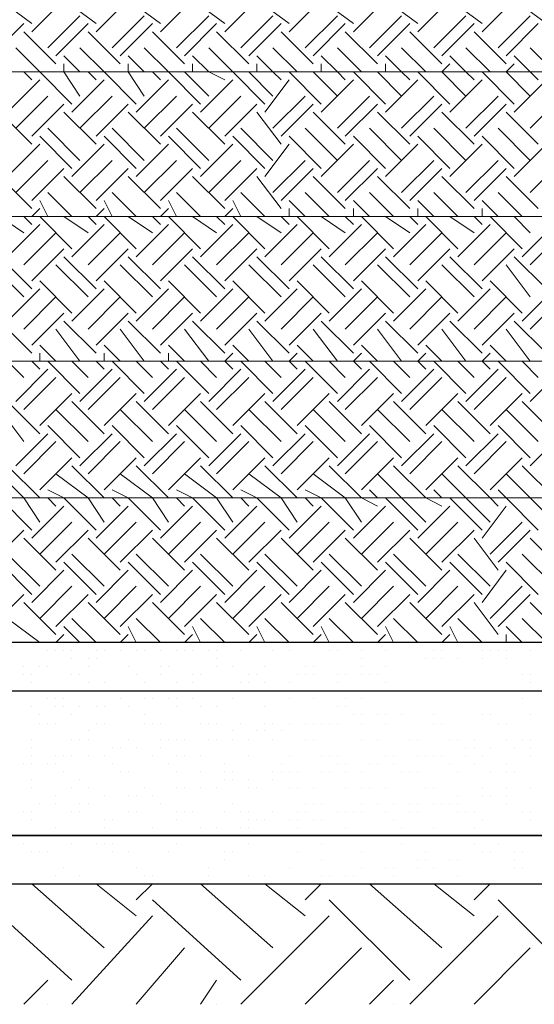
# Model space of a CAD drawing. Units: millimetres. Extents: x 2 to 722, y -302 to 414.
# Drawn here: x 73 to 79, y 107 to 118 of the extents above; entities that cross this region are included whole.
import ezdxf

# ---------------------------------------------------------------- set-up
doc = ezdxf.new("R2010")
doc.units = ezdxf.units.MM
doc.layers.add('PDF_0 DIMENSIONES', color=5, linetype='Continuous')
doc.layers.add('PDF_0 Hatch arena', color=7, linetype='Continuous', true_color=0xb88a5c)
doc.layers.add('PDF_earth', color=7, linetype='Continuous', true_color=0x955d4a)

msp = doc.modelspace()

# ---------------------------------------------------------------- linework, layer by layer
at = {"layer": 'PDF_0 DIMENSIONES', "lineweight": 0}
for points in [[(77.575, 111.121), (77.575, 111.121)], [(78.168, 111.121), (78.168, 111.121)]]:
    msp.add_lwpolyline(points, dxfattribs=at)
at = {"layer": 'PDF_0 DIMENSIONES', "lineweight": 25}
for points in [[(71.309, 110.782), (101.198, 110.782), (101.452, 110.867), (102.214, 110.867)], [(102.214, 110.782), (102.129, 110.782), (102.129, 110.697), (102.044, 110.528), (102.044, 110.359), (102.044, 110.02), (102.044, 109.681), (102.044, 109.512), (102.129, 109.427), (102.129, 109.343), (102.129, 109.258), (102.214, 109.258), (101.452, 109.258), (101.198, 109.258), (72.156, 109.258)]]:
    msp.add_lwpolyline(points, dxfattribs=at)
at = {"layer": 'PDF_0 Hatch arena', "lineweight": 25}
for points in [[(72.749, 108.75), (107.802, 108.75), (107.209, 109.258), (72.156, 109.258), (101.536, 109.258), (98.065, 111.29), (71.055, 111.29)], [(73.595, 111.205), (73.595, 111.205)], [(73.68, 111.205), (73.68, 111.205)], [(73.765, 111.205), (73.765, 111.205)], [(73.849, 111.205), (73.849, 111.205)], [(74.103, 111.205), (74.103, 111.205)], [(74.188, 111.205), (74.188, 111.205)], [(74.357, 111.205), (74.357, 111.205)], [(74.527, 111.205), (74.527, 111.205)], [(74.527, 111.205), (74.527, 111.205)], [(74.611, 111.205), (74.611, 111.205)], [(74.611, 111.205), (74.611, 111.205)], [(74.781, 111.205), (74.781, 111.205)], [(74.95, 111.205), (74.95, 111.205)], [(75.035, 111.205), (75.035, 111.205)], [(75.119, 111.205), (75.119, 111.205)], [(75.204, 111.29), (75.204, 111.29)], [(75.289, 111.205), (75.289, 111.205)], [(75.373, 111.205), (75.373, 111.205)], [(75.627, 111.205), (75.627, 111.205)], [(75.966, 111.205), (75.966, 111.205)], [(76.135, 111.205), (76.135, 111.205)], [(76.135, 111.205), (76.135, 111.205)], [(76.559, 111.205), (76.559, 111.205)], [(76.644, 111.205), (76.644, 111.205)], [(76.898, 111.205), (76.898, 111.205)], [(77.152, 111.205), (77.152, 111.205)], [(77.152, 111.205), (77.152, 111.205)], [(77.66, 111.205), (77.66, 111.205)], [(77.744, 111.205), (77.744, 111.205)], [(78.168, 111.205), (78.168, 111.205)], [(78.168, 111.205), (78.168, 111.205)], [(78.252, 111.205), (78.252, 111.205)], [(78.337, 111.205), (78.337, 111.205)], [(78.422, 111.205), (78.422, 111.205)], [(78.676, 111.205), (78.676, 111.205)], [(78.676, 111.205), (78.676, 111.205)], [(73.849, 111.121), (73.849, 111.121)], [(74.019, 111.121), (74.019, 111.121)], [(74.103, 111.121), (74.103, 111.121)], [(75.373, 111.121), (75.373, 111.121)], [(76.898, 111.121), (76.898, 111.121)], [(77.66, 111.121), (77.66, 111.121)], [(77.66, 111.121), (77.66, 111.121)], [(77.744, 111.121), (77.744, 111.121)], [(77.914, 111.121), (77.914, 111.121)], [(78.422, 111.121), (78.422, 111.121)], [(73.341, 111.036), (73.341, 111.036)], [(73.511, 111.036), (73.511, 111.036)], [(73.595, 111.036), (73.595, 111.036)], [(74.019, 111.036), (74.019, 111.036)], [(74.442, 111.036), (74.442, 111.036)], [(74.781, 111.036), (74.781, 111.036)], [(74.865, 111.036), (74.865, 111.036)], [(75.373, 111.036), (75.373, 111.036)], [(75.543, 111.036), (75.543, 111.036)], [(75.881, 111.036), (75.881, 111.036)], [(76.305, 111.036), (76.305, 111.036)], [(76.389, 111.036), (76.389, 111.036)], [(76.898, 111.036), (76.898, 111.036)], [(76.898, 111.036), (76.898, 111.036)], [(77.152, 111.036), (77.152, 111.036)], [(73.341, 110.951), (73.341, 110.951)], [(73.426, 110.951), (73.426, 110.951)], [(73.849, 110.951), (73.849, 110.951)], [(73.934, 110.951), (73.934, 110.951)], [(74.527, 110.951), (74.527, 110.951)], [(74.781, 110.951), (74.781, 110.951)], [(75.119, 110.951), (75.119, 110.951)], [(75.204, 110.951), (75.204, 110.951)], [(75.712, 110.951), (75.712, 110.951)], [(75.797, 110.951), (75.797, 110.951)], [(76.22, 110.951), (76.22, 110.951)], [(76.305, 110.951), (76.305, 110.951)], [(76.305, 110.951), (76.305, 110.951)], [(76.389, 110.951), (76.389, 110.951)], [(76.389, 110.951), (76.389, 110.951)], [(76.644, 110.951), (76.644, 110.951)], [(76.728, 110.951), (76.728, 110.951)], [(76.898, 110.951), (76.898, 110.951)], [(76.982, 110.951), (76.982, 110.951)], [(77.067, 110.951), (77.067, 110.951)], [(78.591, 110.951), (78.591, 110.951)], [(78.676, 110.951), (78.676, 110.951)], [(73.426, 110.867), (73.426, 110.867)], [(73.426, 110.867), (73.426, 110.867)], [(73.68, 110.782), (73.68, 110.782)], [(74.019, 110.867), (74.019, 110.867)], [(74.188, 110.867), (74.188, 110.867)], [(74.188, 110.782), (74.188, 110.782)], [(74.188, 110.782), (74.188, 110.782)], [(74.611, 110.867), (74.611, 110.867)], [(74.611, 110.782), (74.611, 110.782)], [(74.95, 110.867), (74.95, 110.867)], [(75.119, 110.867), (75.119, 110.867)], [(75.119, 110.782), (75.119, 110.782)], [(75.204, 110.782), (75.204, 110.782)], [(75.373, 110.782), (75.373, 110.782)], [(75.627, 110.867), (75.627, 110.867)], [(75.627, 110.867), (75.627, 110.867)], [(75.712, 110.867), (75.712, 110.867)], [(75.712, 110.867), (75.712, 110.867)], [(75.712, 110.782), (75.712, 110.782)], [(75.881, 110.867), (75.881, 110.867)], [(76.135, 110.867), (76.135, 110.867)], [(76.135, 110.867), (76.135, 110.867)], [(76.474, 110.782), (76.474, 110.782)], [(76.644, 110.867), (76.644, 110.867)], [(77.152, 110.867), (77.152, 110.867)], [(78.676, 110.867), (78.676, 110.867)], [(73.595, 110.697), (73.595, 110.697)], [(73.68, 110.697), (73.68, 110.697)], [(73.765, 110.697), (73.765, 110.697)], [(74.357, 110.697), (74.357, 110.697)], [(74.357, 110.697), (74.357, 110.697)], [(74.357, 110.697), (74.357, 110.697)], [(74.611, 110.697), (74.611, 110.697)], [(74.696, 110.697), (74.696, 110.697)], [(74.865, 110.697), (74.865, 110.697)], [(74.95, 110.697), (74.95, 110.697)], [(75.119, 110.697), (75.119, 110.697)], [(75.543, 110.697), (75.543, 110.697)], [(76.135, 110.697), (76.135, 110.697)], [(76.389, 110.697), (76.389, 110.697)], [(76.728, 110.697), (76.728, 110.697)], [(76.898, 110.697), (76.898, 110.697)], [(78.591, 110.697), (78.591, 110.697)], [(73.426, 110.613), (73.426, 110.613)], [(73.68, 110.613), (73.68, 110.613)], [(73.765, 110.613), (73.765, 110.613)], [(73.934, 110.613), (73.934, 110.613)], [(74.103, 110.613), (74.103, 110.613)], [(74.188, 110.613), (74.188, 110.613)], [(74.442, 110.613), (74.442, 110.613)], [(74.95, 110.613), (74.95, 110.613)], [(75.204, 110.613), (75.204, 110.613)], [(75.373, 110.613), (75.373, 110.613)], [(75.881, 110.613), (75.881, 110.613)], [(75.881, 110.613), (75.881, 110.613)], [(76.644, 110.613), (76.644, 110.613)], [(76.728, 110.613), (76.728, 110.613)], [(73.511, 110.528), (73.511, 110.528)], [(73.849, 110.528), (73.849, 110.528)], [(74.611, 110.528), (74.611, 110.528)], [(76.813, 110.528), (76.813, 110.528)], [(76.898, 110.528), (76.898, 110.528)], [(77.067, 110.528), (77.067, 110.528)], [(77.067, 110.528), (77.067, 110.528)], [(77.152, 110.528), (77.152, 110.528)], [(77.321, 110.528), (77.321, 110.528)], [(77.66, 110.528), (77.66, 110.528)], [(77.66, 110.528), (77.66, 110.528)], [(78.168, 110.528), (78.168, 110.528)], [(78.252, 110.528), (78.252, 110.528)], [(78.676, 110.528), (78.676, 110.528)], [(73.511, 110.443), (73.511, 110.443)], [(73.595, 110.443), (73.595, 110.443)], [(73.68, 110.443), (73.68, 110.443)], [(74.019, 110.359), (74.019, 110.359)], [(74.103, 110.443), (74.103, 110.443)], [(74.188, 110.443), (74.188, 110.443)], [(74.188, 110.443), (74.188, 110.443)], [(74.611, 110.443), (74.611, 110.443)], [(74.696, 110.443), (74.696, 110.443)], [(74.696, 110.443), (74.696, 110.443)], [(74.781, 110.443), (74.781, 110.443)], [(75.204, 110.443), (75.204, 110.443)], [(75.289, 110.443), (75.289, 110.443)], [(75.373, 110.443), (75.373, 110.443)], [(75.373, 110.443), (75.373, 110.443)], [(75.543, 110.359), (75.543, 110.359)], [(75.627, 110.443), (75.627, 110.443)], [(75.797, 110.359), (75.797, 110.359)], [(75.881, 110.443), (75.881, 110.443)], [(75.881, 110.359), (75.881, 110.359)], [(75.966, 110.443), (75.966, 110.443)], [(76.051, 110.359), (76.051, 110.359)], [(76.135, 110.443), (76.135, 110.443)], [(76.135, 110.443), (76.135, 110.443)], [(76.305, 110.443), (76.305, 110.443)], [(76.389, 110.443), (76.389, 110.443)], [(76.474, 110.443), (76.474, 110.443)], [(76.559, 110.443), (76.559, 110.443)], [(76.559, 110.443), (76.559, 110.443)], [(76.644, 110.443), (76.644, 110.443)], [(76.898, 110.443), (76.898, 110.443)], [(77.152, 110.443), (77.152, 110.443)], [(77.66, 110.443), (77.66, 110.443)], [(77.744, 110.443), (77.744, 110.443)], [(78.337, 110.443), (78.337, 110.443)], [(78.422, 110.443), (78.422, 110.443)], [(73.426, 110.274), (73.426, 110.274)], [(73.849, 110.274), (73.849, 110.274)], [(73.934, 110.274), (73.934, 110.274)], [(74.019, 110.274), (74.019, 110.274)], [(74.442, 110.274), (74.442, 110.274)], [(74.442, 110.274), (74.442, 110.274)], [(74.781, 110.274), (74.781, 110.274)], [(74.865, 110.274), (74.865, 110.274)], [(74.95, 110.274), (74.95, 110.274)], [(75.035, 110.274), (75.035, 110.274)], [(75.035, 110.274), (75.035, 110.274)], [(75.289, 110.274), (75.289, 110.274)], [(75.373, 110.274), (75.373, 110.274)], [(75.373, 110.274), (75.373, 110.274)], [(75.543, 110.274), (75.543, 110.274)], [(75.712, 110.274), (75.712, 110.274)], [(75.966, 110.274), (75.966, 110.274)], [(76.305, 110.274), (76.305, 110.274)], [(76.305, 110.274), (76.305, 110.274)], [(76.389, 110.274), (76.389, 110.274)], [(76.898, 110.274), (76.898, 110.274)], [(76.898, 110.274), (76.898, 110.274)], [(77.067, 110.274), (77.067, 110.274)], [(77.406, 110.274), (77.406, 110.274)], [(77.49, 110.274), (77.49, 110.274)], [(77.829, 110.274), (77.829, 110.274)], [(77.914, 110.274), (77.914, 110.274)], [(78.083, 110.274), (78.083, 110.274)], [(78.422, 110.274), (78.422, 110.274)], [(78.591, 110.274), (78.591, 110.274)], [(78.591, 110.274), (78.591, 110.274)], [(78.676, 110.274), (78.676, 110.274)], [(73.426, 110.189), (73.426, 110.189)], [(74.273, 110.189), (74.273, 110.189)], [(74.357, 110.189), (74.357, 110.189)], [(74.527, 110.189), (74.527, 110.189)], [(74.781, 110.189), (74.781, 110.189)], [(77.998, 110.189), (77.998, 110.189)], [(78.083, 110.189), (78.083, 110.189)], [(78.252, 110.189), (78.252, 110.189)], [(78.506, 110.189), (78.506, 110.189)], [(78.676, 110.189), (78.676, 110.189)], [(73.426, 110.105), (73.426, 110.105)], [(73.68, 110.105), (73.68, 110.105)], [(73.765, 110.105), (73.765, 110.105)], [(73.849, 110.105), (73.849, 110.105)], [(74.019, 110.105), (74.019, 110.105)], [(74.188, 110.105), (74.188, 110.105)], [(74.188, 110.105), (74.188, 110.105)], [(74.696, 110.105), (74.696, 110.105)], [(74.95, 110.105), (74.95, 110.105)], [(75.035, 110.105), (75.035, 110.105)], [(75.204, 110.105), (75.204, 110.105)], [(75.712, 110.105), (75.712, 110.105)], [(75.712, 110.105), (75.712, 110.105)], [(76.135, 110.105), (76.135, 110.105)], [(76.474, 110.105), (76.474, 110.105)], [(76.559, 110.105), (76.559, 110.105)], [(76.644, 110.105), (76.644, 110.105)], [(77.152, 110.105), (77.152, 110.105)], [(77.236, 110.105), (77.236, 110.105)], [(77.49, 110.105), (77.49, 110.105)], [(77.575, 110.105), (77.575, 110.105)], [(77.66, 110.105), (77.66, 110.105)], [(77.744, 110.105), (77.744, 110.105)], [(77.998, 110.105), (77.998, 110.105)], [(78.168, 110.105), (78.168, 110.105)], [(78.676, 110.105), (78.676, 110.105)], [(73.341, 110.02), (73.341, 110.02)], [(73.426, 110.02), (73.426, 110.02)], [(73.595, 110.02), (73.595, 110.02)], [(73.68, 110.02), (73.68, 110.02)], [(74.273, 110.02), (74.273, 110.02)], [(74.865, 110.02), (74.865, 110.02)], [(75.458, 110.02), (75.458, 110.02)], [(76.051, 110.02), (76.051, 110.02)], [(76.644, 110.02), (76.644, 110.02)], [(76.728, 110.02), (76.728, 110.02)], [(76.982, 110.02), (76.982, 110.02)], [(77.067, 110.02), (77.067, 110.02)], [(77.236, 110.02), (77.236, 110.02)], [(77.236, 110.02), (77.236, 110.02)], [(77.829, 110.02), (77.829, 110.02)], [(78.083, 110.02), (78.083, 110.02)], [(78.422, 110.02), (78.422, 110.02)], [(73.426, 109.851), (73.426, 109.851)], [(73.765, 109.935), (73.765, 109.935)], [(73.934, 109.851), (73.934, 109.851)], [(74.357, 109.935), (74.357, 109.935)], [(74.357, 109.935), (74.357, 109.935)], [(74.442, 109.935), (74.442, 109.935)], [(74.442, 109.935), (74.442, 109.935)], [(74.95, 109.935), (74.95, 109.935)], [(74.95, 109.935), (74.95, 109.935)], [(75.204, 109.935), (75.204, 109.935)], [(75.458, 109.935), (75.458, 109.935)], [(75.458, 109.851), (75.458, 109.851)], [(75.543, 109.935), (75.543, 109.935)], [(75.543, 109.851), (75.543, 109.851)], [(75.712, 109.851), (75.712, 109.851)], [(75.966, 109.935), (75.966, 109.935)], [(75.966, 109.935), (75.966, 109.935)], [(75.966, 109.851), (75.966, 109.851)], [(76.051, 109.935), (76.051, 109.935)], [(76.135, 109.935), (76.135, 109.935)], [(76.22, 109.935), (76.22, 109.935)], [(76.474, 109.935), (76.474, 109.935)], [(76.474, 109.935), (76.474, 109.935)], [(76.559, 109.935), (76.559, 109.935)], [(76.728, 109.935), (76.728, 109.935)], [(76.728, 109.935), (76.728, 109.935)], [(76.898, 109.935), (76.898, 109.935)], [(77.321, 109.935), (77.321, 109.935)], [(77.406, 109.935), (77.406, 109.935)], [(77.49, 109.935), (77.49, 109.935)], [(77.914, 109.935), (77.914, 109.935)], [(77.914, 109.935), (77.914, 109.935)], [(78.252, 109.935), (78.252, 109.935)], [(78.422, 109.935), (78.422, 109.935)], [(78.506, 109.935), (78.506, 109.935)], [(73.426, 109.766), (73.426, 109.766)], [(73.849, 109.766), (73.849, 109.766)], [(74.019, 109.766), (74.019, 109.766)], [(74.611, 109.766), (74.611, 109.766)], [(74.611, 109.766), (74.611, 109.766)], [(74.95, 109.766), (74.95, 109.766)], [(75.035, 109.766), (75.035, 109.766)], [(75.204, 109.766), (75.204, 109.766)], [(75.204, 109.766), (75.204, 109.766)], [(75.204, 109.766), (75.204, 109.766)], [(75.373, 109.766), (75.373, 109.766)], [(75.712, 109.766), (75.712, 109.766)], [(75.797, 109.766), (75.797, 109.766)], [(76.135, 109.766), (76.135, 109.766)], [(76.22, 109.766), (76.22, 109.766)], [(76.389, 109.766), (76.389, 109.766)], [(76.728, 109.766), (76.728, 109.766)], [(76.898, 109.766), (76.898, 109.766)], [(76.982, 109.766), (76.982, 109.766)], [(77.152, 109.766), (77.152, 109.766)], [(77.575, 109.766), (77.575, 109.766)], [(77.66, 109.766), (77.66, 109.766)], [(77.66, 109.766), (77.66, 109.766)], [(78.168, 109.766), (78.168, 109.766)], [(78.168, 109.766), (78.168, 109.766)], [(78.422, 109.766), (78.422, 109.766)], [(78.676, 109.766), (78.676, 109.766)], [(78.676, 109.766), (78.676, 109.766)], [(73.68, 109.681), (73.68, 109.681)], [(74.188, 109.681), (74.188, 109.681)], [(74.188, 109.681), (74.188, 109.681)], [(74.442, 109.681), (74.442, 109.681)], [(74.527, 109.681), (74.527, 109.681)], [(74.696, 109.681), (74.696, 109.681)], [(74.696, 109.681), (74.696, 109.681)], [(77.914, 109.681), (77.914, 109.681)], [(78.168, 109.681), (78.168, 109.681)], [(78.252, 109.681), (78.252, 109.681)], [(78.422, 109.681), (78.422, 109.681)], [(78.422, 109.681), (78.422, 109.681)], [(73.511, 109.597), (73.511, 109.597)], [(73.68, 109.597), (73.68, 109.597)], [(73.934, 109.597), (73.934, 109.597)], [(74.019, 109.597), (74.019, 109.597)], [(74.019, 109.597), (74.019, 109.597)], [(74.781, 109.597), (74.781, 109.597)], [(75.543, 109.597), (75.543, 109.597)], [(76.305, 109.597), (76.305, 109.597)], [(76.389, 109.597), (76.389, 109.597)], [(76.474, 109.597), (76.474, 109.597)], [(76.898, 109.597), (76.898, 109.597)], [(77.067, 109.597), (77.067, 109.597)], [(77.236, 109.597), (77.236, 109.597)], [(77.406, 109.597), (77.406, 109.597)], [(77.49, 109.597), (77.49, 109.597)], [(77.66, 109.597), (77.66, 109.597)], [(77.744, 109.597), (77.744, 109.597)], [(77.829, 109.597), (77.829, 109.597)], [(77.914, 109.597), (77.914, 109.597)], [(78.422, 109.597), (78.422, 109.597)], [(73.341, 109.512), (73.341, 109.512)], [(73.426, 109.512), (73.426, 109.512)], [(73.426, 109.512), (73.426, 109.512)], [(73.426, 109.427), (73.426, 109.427)], [(73.849, 109.512), (73.849, 109.512)], [(73.934, 109.512), (73.934, 109.512)], [(73.934, 109.512), (73.934, 109.512)], [(74.188, 109.427), (74.188, 109.427)], [(74.273, 109.427), (74.273, 109.427)], [(74.442, 109.512), (74.442, 109.512)], [(74.442, 109.512), (74.442, 109.512)], [(74.527, 109.512), (74.527, 109.512)], [(74.95, 109.512), (74.95, 109.512)], [(74.95, 109.427), (74.95, 109.427)], [(75.035, 109.512), (75.035, 109.512)], [(75.119, 109.512), (75.119, 109.512)], [(75.458, 109.512), (75.458, 109.512)], [(75.627, 109.512), (75.627, 109.512)], [(75.712, 109.512), (75.712, 109.512)], [(75.712, 109.427), (75.712, 109.427)], [(75.797, 109.427), (75.797, 109.427)], [(75.881, 109.427), (75.881, 109.427)], [(75.966, 109.512), (75.966, 109.512)], [(76.135, 109.427), (76.135, 109.427)], [(76.22, 109.512), (76.22, 109.512)], [(76.22, 109.427), (76.22, 109.427)], [(76.305, 109.512), (76.305, 109.512)], [(76.389, 109.427), (76.389, 109.427)], [(76.474, 109.427), (76.474, 109.427)], [(76.644, 109.512), (76.644, 109.512)], [(76.728, 109.512), (76.728, 109.512)], [(76.813, 109.512), (76.813, 109.512)], [(76.898, 109.512), (76.898, 109.512)], [(76.898, 109.512), (76.898, 109.512)], [(77.152, 109.512), (77.152, 109.512)], [(77.236, 109.427), (77.236, 109.427)], [(77.236, 109.427), (77.236, 109.427)], [(77.406, 109.512), (77.406, 109.512)], [(77.49, 109.512), (77.49, 109.512)], [(77.914, 109.512), (77.914, 109.512)], [(77.998, 109.512), (77.998, 109.512)], [(78.083, 109.512), (78.083, 109.512)], [(78.168, 109.427), (78.168, 109.427)], [(78.591, 109.512), (78.591, 109.512)], [(78.591, 109.512), (78.591, 109.512)], [(78.676, 109.512), (78.676, 109.512)], [(78.676, 109.427), (78.676, 109.427)], [(73.68, 109.343), (73.68, 109.343)], [(74.188, 109.343), (74.188, 109.343)], [(74.696, 109.343), (74.696, 109.343)], [(75.204, 109.343), (75.204, 109.343)], [(75.373, 109.343), (75.373, 109.343)], [(75.627, 109.343), (75.627, 109.343)], [(75.712, 109.343), (75.712, 109.343)], [(75.712, 109.343), (75.712, 109.343)], [(76.22, 109.343), (76.22, 109.343)], [(76.728, 109.343), (76.728, 109.343)], [(77.321, 109.343), (77.321, 109.343)], [(77.66, 109.343), (77.66, 109.343)], [(78.083, 109.343), (78.083, 109.343)], [(73.595, 109.258), (73.595, 109.258)], [(73.595, 109.258), (73.595, 109.258)], [(74.019, 109.258), (74.019, 109.258)], [(74.188, 109.258), (74.188, 109.258)], [(74.188, 109.258), (74.188, 109.258)], [(74.527, 109.258), (74.527, 109.258)], [(74.781, 109.258), (74.781, 109.258)], [(74.781, 109.258), (74.781, 109.258)], [(74.865, 109.258), (74.865, 109.258)], [(75.119, 109.258), (75.119, 109.258)], [(75.204, 109.258), (75.204, 109.258)], [(75.373, 109.258), (75.373, 109.258)], [(75.627, 109.258), (75.627, 109.258)], [(75.966, 109.258), (75.966, 109.258)], [(76.22, 109.258), (76.22, 109.258)], [(76.389, 109.258), (76.389, 109.258)], [(76.559, 109.258), (76.559, 109.258)], [(77.152, 109.258), (77.152, 109.258)], [(77.152, 109.258), (77.152, 109.258)], [(77.236, 109.258), (77.236, 109.258)], [(77.744, 109.258), (77.744, 109.258)], [(77.998, 109.258), (77.998, 109.258)], [(78.252, 109.258), (78.252, 109.258)], [(78.337, 109.258), (78.337, 109.258)], [(73.341, 109.173), (73.341, 109.173)], [(73.849, 109.173), (73.849, 109.173)], [(74.103, 109.173), (74.103, 109.173)], [(74.188, 109.173), (74.188, 109.173)], [(74.273, 109.173), (74.273, 109.173)], [(74.95, 109.173), (74.95, 109.173)], [(75.712, 109.173), (75.712, 109.173)], [(76.474, 109.173), (76.474, 109.173)], [(77.321, 109.173), (77.321, 109.173)], [(78.083, 109.173), (78.083, 109.173)], [(78.337, 109.173), (78.337, 109.173)], [(73.426, 109.089), (73.426, 109.089)], [(73.511, 109.089), (73.511, 109.089)], [(73.595, 109.089), (73.595, 109.089)], [(73.595, 109.089), (73.595, 109.089)], [(74.273, 109.089), (74.273, 109.089)], [(74.442, 109.089), (74.442, 109.089)], [(74.865, 109.089), (74.865, 109.089)], [(75.458, 109.089), (75.458, 109.089)], [(75.543, 109.089), (75.543, 109.089)], [(76.22, 109.089), (76.22, 109.089)], [(76.898, 109.089), (76.898, 109.089)], [(77.575, 109.089), (77.575, 109.089)], [(78.168, 109.089), (78.168, 109.089)], [(78.252, 109.089), (78.252, 109.089)], [(78.506, 109.089), (78.506, 109.089)], [(78.591, 109.089), (78.591, 109.089)], [(73.765, 108.919), (73.765, 108.919)], [(74.527, 108.919), (74.527, 108.919)], [(75.289, 108.919), (75.289, 108.919)], [(75.458, 109.004), (75.458, 109.004)], [(76.135, 108.919), (76.135, 108.919)], [(76.474, 109.004), (76.474, 109.004)], [(76.898, 108.919), (76.898, 108.919)], [(77.152, 108.919), (77.152, 108.919)], [(77.236, 108.919), (77.236, 108.919)], [(77.49, 109.004), (77.49, 109.004)], [(77.49, 108.919), (77.49, 108.919)], [(77.575, 109.004), (77.575, 109.004)], [(77.66, 108.919), (77.66, 108.919)], [(77.829, 109.004), (77.829, 109.004)], [(77.914, 109.004), (77.914, 109.004)], [(78.506, 109.004), (78.506, 109.004)], [(78.506, 108.919), (78.506, 108.919)], [(78.591, 108.919), (78.591, 108.919)], [(73.68, 108.835), (73.68, 108.835)], [(73.934, 108.835), (73.934, 108.835)], [(74.611, 108.835), (74.611, 108.835)], [(74.696, 108.835), (74.696, 108.835)], [(75.289, 108.835), (75.289, 108.835)], [(75.712, 108.835), (75.712, 108.835)], [(75.881, 108.835), (75.881, 108.835)], [(76.474, 108.835), (76.474, 108.835)], [(76.559, 108.835), (76.559, 108.835)], [(76.559, 108.835), (76.559, 108.835)], [(76.728, 108.835), (76.728, 108.835)], [(76.813, 108.835), (76.813, 108.835)], [(77.236, 108.835), (77.236, 108.835)], [(77.914, 108.835), (77.914, 108.835)], [(76.135, 108.75), (76.135, 108.75)], [(77.744, 108.75), (77.744, 108.75)]]:
    msp.add_lwpolyline(points, dxfattribs=at)
at = {"layer": 'PDF_earth', "lineweight": 0}
for points in [[(415.576, 108.75), (72.749, 108.75), (71.563, 109.851), (71.225, 110.951), (70.632, 112.137), (70.378, 118.487), (69.87, 119.588), (69.87, 121.027), (69.362, 122.72), (68.939, 123.398), (67.415, 123.567), (65.128, 123.652), (64.705, 123.652), (62.842, 123.736), (61.657, 123.821), (29.313, 123.821)], [(70.039, 112.221), (70.632, 112.814), (95.017, 112.814), (92.392, 114.253), (70.547, 114.253), (92.223, 114.253), (89.598, 115.777), (70.547, 115.777), (89.513, 115.777), (86.889, 117.301), (70.463, 117.301), (119.656, 117.301), (118.216, 118.826), (70.293, 118.826), (117.962, 118.826), (116.438, 120.265), (69.87, 120.265), (116.184, 120.265), (114.66, 121.789), (69.701, 121.789), (70.039, 121.45)], [(72.833, 117.725), (73.087, 118.064), (73.426, 117.81)], [(73.426, 117.725), (73.765, 118.064), (74.103, 117.81)], [(74.103, 117.725), (74.442, 118.064), (74.781, 117.81)], [(74.781, 117.725), (75.119, 118.064), (75.458, 117.81)], [(75.458, 117.725), (75.797, 118.064), (76.135, 117.81)], [(76.135, 117.725), (76.474, 118.064), (76.813, 117.81)], [(76.813, 117.725), (77.152, 118.064), (77.49, 117.81)], [(77.49, 117.725), (77.829, 118.064), (78.168, 117.81)], [(78.168, 117.725), (78.506, 118.064), (78.845, 117.81)], [(73.595, 117.556), (73.934, 117.894)], [(74.273, 117.556), (74.611, 117.894)], [(74.95, 117.556), (75.289, 117.894)], [(75.627, 117.556), (75.966, 117.894)], [(76.305, 117.556), (76.644, 117.894)], [(76.982, 117.556), (77.321, 117.894)], [(77.66, 117.556), (77.998, 117.894)], [(78.337, 117.556), (78.676, 117.894)], [(73.003, 117.471), (73.341, 117.81)], [(73.68, 117.386), (73.341, 117.725)], [(73.68, 117.471), (74.019, 117.81)], [(74.357, 117.386), (74.019, 117.725)], [(74.357, 117.471), (74.696, 117.81)], [(75.035, 117.386), (74.696, 117.725)], [(75.035, 117.471), (75.373, 117.81)], [(75.712, 117.386), (75.373, 117.725)], [(75.712, 117.471), (76.051, 117.81)], [(76.389, 117.386), (76.051, 117.725)], [(76.389, 117.471), (76.728, 117.81)], [(77.067, 117.386), (76.728, 117.725)], [(77.067, 117.471), (77.406, 117.81)], [(77.744, 117.386), (77.406, 117.725)], [(77.744, 117.471), (78.083, 117.81)], [(78.422, 117.386), (78.083, 117.725)], [(78.422, 117.471), (78.76, 117.81)], [(73.849, 116.963), (73.511, 117.301), (73.257, 117.556)], [(74.527, 116.963), (74.188, 117.301), (73.934, 117.556)], [(75.204, 116.963), (74.865, 117.301), (74.611, 117.556)], [(75.881, 116.963), (75.543, 117.301), (75.289, 117.556)], [(76.22, 117.301), (75.966, 117.556)], [(76.898, 117.301), (76.644, 117.556)], [(77.575, 117.301), (77.321, 117.556)], [(78.252, 117.301), (77.998, 117.556)], [(78.93, 117.301), (78.676, 117.556)], [(73.934, 117.301), (73.765, 117.471)], [(74.611, 117.301), (74.442, 117.471)], [(75.458, 117.217), (75.289, 117.301), (75.119, 117.471)], [(76.051, 117.217), (75.966, 117.301), (75.797, 117.471)], [(76.728, 117.217), (76.644, 117.301), (76.474, 117.471)], [(77.406, 117.217), (77.321, 117.301), (77.152, 117.471)], [(78.083, 117.217), (77.998, 117.301), (77.829, 117.471)], [(78.76, 117.217), (78.676, 117.301), (78.506, 117.471)], [(73.934, 117.047), (73.765, 117.301), (73.765, 117.386)], [(74.611, 117.047), (74.442, 117.301), (74.442, 117.386)], [(75.119, 117.301), (75.119, 117.386)], [(75.797, 117.301), (75.797, 117.386)], [(76.474, 117.301), (76.474, 117.386)], [(77.152, 117.301), (77.152, 117.386)], [(77.998, 117.047), (77.744, 117.301), (77.829, 117.386)], [(78.676, 117.047), (78.422, 117.301), (78.506, 117.386)], [(73.172, 116.878), (73.511, 117.217)], [(73.426, 117.217), (73.341, 117.301)], [(73.426, 117.301), (73.426, 117.301)], [(73.849, 116.878), (74.188, 117.217)], [(74.103, 117.217), (74.019, 117.301)], [(74.103, 117.301), (74.103, 117.301)], [(74.527, 116.878), (74.865, 117.217)], [(74.781, 117.217), (74.696, 117.301)], [(74.781, 117.301), (74.781, 117.301)], [(75.289, 117.047), (75.035, 117.301)], [(75.204, 116.878), (75.543, 117.217)], [(75.458, 117.301), (75.458, 117.301)], [(75.966, 117.047), (75.712, 117.301)], [(75.881, 116.878), (76.135, 117.217)], [(76.051, 117.301), (76.135, 117.301), (76.474, 116.963)], [(76.644, 117.047), (76.389, 117.301)], [(76.474, 116.878), (76.813, 117.217)], [(76.728, 117.301), (76.813, 117.301), (77.152, 116.963)], [(77.321, 117.047), (77.067, 117.301)], [(77.152, 116.878), (77.49, 117.217)], [(77.406, 117.301), (77.406, 117.301)], [(77.829, 116.963), (77.49, 117.301)], [(77.829, 116.878), (78.168, 117.217)], [(78.083, 117.301), (78.083, 117.301)], [(78.506, 116.963), (78.168, 117.301)], [(78.506, 116.878), (78.845, 117.217)], [(73.257, 116.709), (73.595, 117.047)], [(73.934, 116.709), (74.273, 117.047)], [(74.611, 116.709), (74.95, 117.047)], [(75.289, 116.709), (75.627, 117.047)], [(75.966, 116.709), (76.305, 117.047)], [(76.644, 116.709), (76.982, 117.047)], [(77.321, 116.709), (77.66, 117.047)], [(77.998, 116.709), (78.337, 117.047)], [(78.676, 116.709), (79.014, 117.047)], [(73.426, 116.624), (73.765, 116.963)], [(74.103, 116.624), (74.442, 116.963)], [(74.781, 116.624), (75.119, 116.963)], [(75.458, 116.624), (75.797, 116.963)], [(76.051, 116.624), (76.389, 116.963)], [(76.728, 116.624), (77.067, 116.963)], [(77.406, 116.624), (77.744, 116.963)], [(78.083, 116.624), (78.422, 116.963)], [(73.426, 116.539), (73.087, 116.878)], [(74.103, 116.539), (73.765, 116.878)], [(74.781, 116.539), (74.442, 116.878)], [(75.458, 116.539), (75.119, 116.878)], [(76.051, 116.539), (75.797, 116.878)], [(76.728, 116.539), (76.389, 116.878)], [(77.406, 116.539), (77.067, 116.878)], [(78.083, 116.539), (77.744, 116.878)], [(78.76, 116.539), (78.422, 116.878)], [(73.934, 116.37), (73.595, 116.709)], [(74.611, 116.37), (74.273, 116.709)], [(75.289, 116.37), (74.95, 116.709)], [(75.966, 116.37), (75.627, 116.709)], [(76.644, 116.37), (76.305, 116.709)], [(77.321, 116.37), (76.982, 116.709)], [(77.998, 116.37), (77.66, 116.709)], [(78.676, 116.37), (78.337, 116.709)], [(73.849, 116.285), (73.511, 116.624)], [(74.527, 116.285), (74.188, 116.624)], [(75.204, 116.285), (74.865, 116.624)], [(75.881, 116.285), (75.543, 116.624)], [(76.474, 116.285), (76.135, 116.624)], [(77.152, 116.285), (76.813, 116.624)], [(77.829, 116.285), (77.49, 116.624)], [(78.506, 116.285), (78.168, 116.624)], [(73.172, 116.201), (73.511, 116.539)], [(73.849, 116.201), (74.188, 116.539)], [(74.527, 116.201), (74.865, 116.539)], [(75.204, 116.201), (75.543, 116.539)], [(75.881, 116.201), (76.135, 116.539)], [(76.474, 116.201), (76.813, 116.539)], [(77.152, 116.201), (77.49, 116.539)], [(77.829, 116.201), (78.168, 116.539)], [(78.506, 116.201), (78.845, 116.539)], [(73.257, 116.031), (73.595, 116.37)], [(73.426, 115.947), (73.765, 116.285)], [(73.934, 116.031), (74.273, 116.37)], [(74.103, 115.947), (74.442, 116.285)], [(74.611, 116.031), (74.95, 116.37)], [(74.781, 115.947), (75.119, 116.285)], [(75.289, 116.031), (75.627, 116.37)], [(75.458, 115.947), (75.797, 116.285)], [(75.966, 116.031), (76.305, 116.37)], [(76.051, 115.947), (76.389, 116.285)], [(76.644, 116.031), (76.982, 116.37)], [(76.728, 115.947), (77.067, 116.285)], [(77.321, 116.031), (77.66, 116.37)], [(77.406, 115.947), (77.744, 116.285)], [(77.998, 116.031), (78.337, 116.37)], [(78.083, 115.947), (78.422, 116.285)], [(78.676, 116.031), (79.014, 116.37)], [(73.426, 115.862), (73.087, 116.201)], [(74.103, 115.862), (73.765, 116.201)], [(74.781, 115.862), (74.442, 116.201)], [(75.458, 115.862), (75.119, 116.201)], [(76.051, 115.862), (75.797, 116.201)], [(76.728, 115.862), (76.389, 116.201)], [(77.406, 115.862), (77.067, 116.201)], [(78.083, 115.862), (77.744, 116.201)], [(78.76, 115.862), (78.422, 116.201)], [(73.849, 115.777), (73.595, 116.031)], [(74.527, 115.777), (74.273, 116.031)], [(75.204, 115.777), (74.95, 116.031)], [(75.881, 115.777), (75.627, 116.031)], [(76.559, 115.777), (76.305, 116.031)], [(77.236, 115.777), (76.982, 116.031)], [(77.914, 115.777), (77.66, 116.031)], [(78.591, 115.777), (78.337, 116.031)], [(73.426, 115.777), (73.511, 115.862)], [(73.595, 115.777), (73.511, 115.947)], [(74.103, 115.777), (74.188, 115.862)], [(74.273, 115.777), (74.188, 115.947)], [(74.781, 115.777), (74.865, 115.862)], [(74.95, 115.777), (74.865, 115.947)], [(75.458, 115.777), (75.543, 115.862)], [(75.627, 115.777), (75.543, 115.947)], [(76.305, 115.777), (76.135, 115.947)], [(76.135, 115.777), (76.135, 115.862)], [(76.982, 115.777), (76.813, 115.947)], [(76.813, 115.777), (76.813, 115.862)], [(77.66, 115.777), (77.49, 115.947)], [(77.49, 115.777), (77.49, 115.862)], [(78.337, 115.777), (78.168, 115.947)], [(78.168, 115.777), (78.168, 115.862)], [(73.341, 115.608), (73.087, 115.777)], [(73.426, 115.693), (73.341, 115.777)], [(73.426, 115.777), (73.426, 115.777)], [(73.849, 115.439), (73.511, 115.777)], [(74.019, 115.608), (73.765, 115.777)], [(74.103, 115.693), (74.019, 115.777)], [(74.103, 115.777), (74.103, 115.777)], [(74.527, 115.439), (74.188, 115.777)], [(74.696, 115.608), (74.442, 115.777)], [(74.781, 115.693), (74.696, 115.777)], [(74.781, 115.777), (74.781, 115.777)], [(75.204, 115.439), (74.865, 115.777)], [(75.373, 115.608), (75.119, 115.777)], [(75.458, 115.693), (75.373, 115.777)], [(75.458, 115.777), (75.458, 115.777)], [(75.881, 115.439), (75.543, 115.777)], [(76.051, 115.608), (75.797, 115.777)], [(76.135, 115.693), (76.051, 115.777)], [(76.135, 115.777), (76.135, 115.777)], [(76.559, 115.439), (76.22, 115.777)], [(76.728, 115.608), (76.474, 115.777)], [(76.813, 115.693), (76.728, 115.777)], [(76.813, 115.777), (76.813, 115.777)], [(77.236, 115.439), (76.898, 115.777)], [(77.406, 115.608), (77.152, 115.777)], [(77.49, 115.693), (77.406, 115.777)], [(77.49, 115.777), (77.49, 115.777)], [(77.914, 115.439), (77.575, 115.777)], [(78.083, 115.608), (77.829, 115.777)], [(78.168, 115.693), (78.083, 115.777)], [(78.168, 115.777), (78.168, 115.777)], [(78.591, 115.439), (78.252, 115.777)], [(78.676, 115.608), (78.506, 115.777)], [(73.172, 115.354), (73.511, 115.693)], [(73.849, 115.354), (74.188, 115.693)], [(74.527, 115.354), (74.865, 115.693)], [(75.204, 115.354), (75.543, 115.693)], [(75.881, 115.354), (76.22, 115.693)], [(76.559, 115.354), (76.898, 115.693)], [(77.236, 115.354), (77.575, 115.693)], [(77.914, 115.354), (78.252, 115.693)], [(78.591, 115.354), (78.93, 115.693)], [(73.341, 115.269), (73.68, 115.608)], [(74.019, 115.269), (74.357, 115.608)], [(74.696, 115.269), (75.035, 115.608)], [(75.373, 115.269), (75.712, 115.608)], [(76.051, 115.269), (76.389, 115.608)], [(76.728, 115.269), (77.067, 115.608)], [(77.406, 115.269), (77.744, 115.608)], [(78.083, 115.269), (78.422, 115.608)], [(78.676, 115.269), (79.014, 115.608)], [(73.426, 115.015), (73.087, 115.354)], [(73.426, 115.1), (73.765, 115.439)], [(74.103, 115.015), (73.765, 115.354)], [(74.103, 115.1), (74.442, 115.439)], [(74.781, 115.015), (74.442, 115.354)], [(74.781, 115.1), (75.119, 115.439)], [(75.458, 115.015), (75.119, 115.354)], [(75.458, 115.1), (75.797, 115.439)], [(76.135, 115.015), (75.797, 115.354)], [(76.135, 115.1), (76.474, 115.439)], [(76.813, 115.015), (76.474, 115.354)], [(76.813, 115.1), (77.152, 115.439)], [(77.49, 115.015), (77.152, 115.354)], [(77.49, 115.1), (77.829, 115.439)], [(78.168, 115.015), (77.829, 115.354)], [(78.168, 115.1), (78.506, 115.439)], [(78.845, 115.015), (78.506, 115.354)], [(73.341, 114.931), (73.003, 115.269)], [(74.019, 114.931), (73.68, 115.269)], [(74.696, 114.931), (74.357, 115.269)], [(75.373, 114.931), (75.035, 115.269)], [(76.051, 114.931), (75.712, 115.269)], [(76.728, 114.931), (76.389, 115.269)], [(77.406, 114.931), (77.067, 115.269)], [(78.083, 114.931), (77.744, 115.269)], [(78.676, 114.931), (78.422, 115.269)], [(73.849, 114.761), (73.511, 115.1)], [(74.527, 114.761), (74.188, 115.1)], [(75.204, 114.761), (74.865, 115.1)], [(75.881, 114.761), (75.543, 115.1)], [(76.559, 114.761), (76.22, 115.1)], [(77.236, 114.761), (76.898, 115.1)], [(77.914, 114.761), (77.575, 115.1)], [(78.591, 114.761), (78.252, 115.1)], [(73.172, 114.677), (73.511, 115.015)], [(73.341, 114.592), (73.68, 114.931)], [(73.849, 114.677), (74.188, 115.015)], [(74.019, 114.592), (74.357, 114.931)], [(74.527, 114.677), (74.865, 115.015)], [(74.696, 114.592), (75.035, 114.931)], [(75.204, 114.677), (75.543, 115.015)], [(75.373, 114.592), (75.712, 114.931)], [(75.881, 114.677), (76.22, 115.015)], [(76.051, 114.592), (76.389, 114.931)], [(76.559, 114.677), (76.898, 115.015)], [(76.728, 114.592), (77.067, 114.931)], [(77.236, 114.677), (77.575, 115.015)], [(77.406, 114.592), (77.744, 114.931)], [(77.914, 114.677), (78.252, 115.015)], [(78.083, 114.592), (78.422, 114.931)], [(78.591, 114.677), (78.93, 115.015)], [(78.676, 114.592), (79.014, 114.931)], [(73.426, 114.423), (73.765, 114.761)], [(74.103, 114.423), (74.442, 114.761)], [(74.781, 114.423), (75.119, 114.761)], [(75.458, 114.423), (75.797, 114.761)], [(76.135, 114.423), (76.474, 114.761)], [(76.813, 114.423), (77.152, 114.761)], [(77.49, 114.423), (77.829, 114.761)], [(78.168, 114.423), (78.506, 114.761)], [(73.426, 114.338), (73.087, 114.677)], [(74.103, 114.338), (73.765, 114.677)], [(74.781, 114.338), (74.442, 114.677)], [(75.458, 114.338), (75.119, 114.677)], [(76.135, 114.338), (75.797, 114.677)], [(76.813, 114.338), (76.474, 114.677)], [(77.49, 114.338), (77.152, 114.677)], [(78.168, 114.338), (77.829, 114.677)], [(78.845, 114.338), (78.506, 114.677)], [(73.934, 114.253), (73.68, 114.592)], [(74.611, 114.253), (74.357, 114.592)], [(75.289, 114.253), (75.035, 114.592)], [(75.966, 114.253), (75.712, 114.592)], [(76.644, 114.253), (76.389, 114.592)], [(77.321, 114.253), (77.067, 114.592)], [(77.998, 114.253), (77.744, 114.592)], [(78.676, 114.253), (78.422, 114.592)], [(73.68, 114.253), (73.511, 114.423)], [(74.357, 114.253), (74.188, 114.423)], [(75.035, 114.253), (74.865, 114.423)], [(75.712, 114.253), (75.543, 114.423)], [(76.389, 114.253), (76.22, 114.423)], [(77.067, 114.253), (76.898, 114.423)], [(77.744, 114.253), (77.575, 114.423)], [(78.422, 114.253), (78.252, 114.423)], [(73.511, 114.253), (73.511, 114.338)], [(74.188, 114.253), (74.188, 114.338)], [(74.865, 114.253), (74.865, 114.338)], [(75.543, 114.169), (75.458, 114.253), (75.543, 114.338)], [(76.22, 114.169), (76.135, 114.253), (76.22, 114.338)], [(76.898, 114.169), (76.813, 114.253), (76.898, 114.338)], [(77.575, 114.169), (77.49, 114.253), (77.575, 114.338)], [(78.252, 114.169), (78.168, 114.253), (78.252, 114.338)], [(73.341, 114.084), (73.172, 114.253)], [(73.511, 114.169), (73.426, 114.253)], [(73.511, 114.253), (73.511, 114.253)], [(73.934, 113.915), (73.595, 114.253)], [(74.019, 114.084), (73.849, 114.253)], [(74.188, 114.169), (74.103, 114.253)], [(74.188, 114.253), (74.188, 114.253)], [(74.611, 113.915), (74.273, 114.253)], [(74.696, 114.084), (74.527, 114.253)], [(74.865, 114.169), (74.781, 114.253)], [(74.865, 114.253), (74.865, 114.253)], [(75.289, 113.915), (74.95, 114.253)], [(75.373, 114.084), (75.204, 114.253)], [(75.543, 114.253), (75.543, 114.253)], [(75.966, 113.915), (75.627, 114.253)], [(76.051, 114.084), (75.881, 114.253)], [(76.22, 114.253), (76.22, 114.253)], [(76.644, 113.915), (76.305, 114.253)], [(76.728, 114.084), (76.559, 114.253)], [(76.898, 114.253), (76.898, 114.253)], [(77.321, 113.915), (76.982, 114.253)], [(77.406, 114.084), (77.236, 114.253)], [(77.575, 114.253), (77.575, 114.253)], [(77.998, 113.915), (77.66, 114.253)], [(78.083, 114.084), (77.914, 114.253)], [(78.252, 114.253), (78.252, 114.253)], [(78.676, 113.915), (78.337, 114.253)], [(78.76, 114.084), (78.591, 114.253)], [(73.257, 113.83), (73.595, 114.169)], [(73.934, 113.83), (74.273, 114.169)], [(74.611, 113.83), (74.95, 114.169)], [(75.289, 113.83), (75.627, 114.169)], [(75.966, 113.83), (76.305, 114.169)], [(76.644, 113.83), (76.982, 114.169)], [(77.321, 113.83), (77.66, 114.169)], [(77.998, 113.83), (78.337, 114.169)], [(78.676, 113.83), (79.014, 114.169)], [(73.341, 113.745), (73.68, 114.084)], [(74.019, 113.745), (74.357, 114.084)], [(74.696, 113.745), (75.035, 114.084)], [(75.373, 113.745), (75.712, 114.084)], [(76.051, 113.745), (76.389, 114.084)], [(76.728, 113.745), (77.067, 114.084)], [(77.406, 113.745), (77.744, 114.084)], [(78.083, 113.745), (78.422, 114.084)], [(73.511, 113.576), (73.849, 113.915)], [(74.188, 113.576), (74.527, 113.915)], [(74.865, 113.576), (75.204, 113.915)], [(75.543, 113.576), (75.881, 113.915)], [(76.22, 113.576), (76.559, 113.915)], [(76.898, 113.576), (77.236, 113.915)], [(77.575, 113.576), (77.914, 113.915)], [(78.252, 113.576), (78.591, 113.915)], [(73.511, 113.491), (73.172, 113.83)], [(74.188, 113.491), (73.849, 113.83)], [(74.865, 113.491), (74.527, 113.83)], [(75.543, 113.491), (75.204, 113.83)], [(76.22, 113.491), (75.881, 113.83)], [(76.898, 113.491), (76.559, 113.83)], [(77.575, 113.491), (77.236, 113.83)], [(78.252, 113.491), (77.914, 113.83)], [(78.93, 113.491), (78.591, 113.83)], [(73.341, 113.407), (73.087, 113.745)], [(74.019, 113.407), (73.68, 113.745)], [(74.696, 113.407), (74.357, 113.745)], [(75.373, 113.407), (75.035, 113.745)], [(76.051, 113.407), (75.712, 113.745)], [(76.728, 113.407), (76.389, 113.745)], [(77.406, 113.407), (77.067, 113.745)], [(78.083, 113.407), (77.744, 113.745)], [(78.76, 113.407), (78.422, 113.745)], [(73.934, 113.237), (73.595, 113.576)], [(74.611, 113.237), (74.273, 113.576)], [(75.289, 113.237), (74.95, 113.576)], [(75.966, 113.237), (75.627, 113.576)], [(76.644, 113.237), (76.305, 113.576)], [(77.321, 113.237), (76.982, 113.576)], [(77.998, 113.237), (77.66, 113.576)], [(78.676, 113.237), (78.337, 113.576)], [(73.257, 113.153), (73.595, 113.491)], [(73.934, 113.153), (74.273, 113.491)], [(74.611, 113.153), (74.95, 113.491)], [(75.289, 113.153), (75.627, 113.491)], [(75.966, 113.153), (76.305, 113.491)], [(76.644, 113.153), (76.982, 113.491)], [(77.321, 113.153), (77.66, 113.491)], [(77.998, 113.153), (78.337, 113.491)], [(78.676, 113.153), (79.014, 113.491)], [(73.341, 113.068), (73.68, 113.407)], [(74.019, 113.068), (74.357, 113.407)], [(74.696, 113.068), (75.035, 113.407)], [(75.373, 113.068), (75.712, 113.407)], [(76.051, 113.068), (76.389, 113.407)], [(76.728, 113.068), (77.067, 113.407)], [(77.406, 113.068), (77.744, 113.407)], [(78.083, 113.068), (78.422, 113.407)], [(73.511, 112.899), (73.849, 113.237)], [(74.188, 112.899), (74.527, 113.237)], [(74.865, 112.899), (75.204, 113.237)], [(75.543, 112.899), (75.881, 113.237)], [(76.22, 112.899), (76.559, 113.237)], [(76.898, 112.899), (77.236, 113.237)], [(77.575, 112.899), (77.914, 113.237)], [(78.252, 112.899), (78.591, 113.237)], [(73.511, 112.56), (73.341, 112.814), (73.087, 113.068)], [(73.68, 112.729), (73.595, 112.814), (73.511, 112.814), (73.172, 113.153)], [(74.188, 112.56), (74.019, 112.814), (73.68, 113.068)], [(74.357, 112.729), (74.273, 112.814), (74.188, 112.814), (73.849, 113.153)], [(74.865, 112.56), (74.696, 112.814), (74.357, 113.068)], [(75.035, 112.729), (74.95, 112.814), (74.865, 112.814), (74.527, 113.153)], [(75.543, 112.56), (75.373, 112.814), (75.035, 113.068)], [(75.712, 112.729), (75.627, 112.814), (75.543, 112.814), (75.204, 113.153)], [(76.22, 112.56), (76.051, 112.814), (75.712, 113.068)], [(76.389, 112.729), (76.305, 112.814), (76.22, 112.814), (75.881, 113.153)], [(76.898, 112.56), (76.728, 112.814), (76.389, 113.068)], [(76.898, 112.814), (76.559, 113.153)], [(77.575, 112.56), (77.321, 112.814), (77.067, 113.068)], [(77.575, 112.814), (77.236, 113.153)], [(78.252, 112.56), (77.998, 112.814), (77.744, 113.068)], [(78.252, 112.814), (77.914, 113.153)], [(78.93, 112.56), (78.676, 112.814), (78.422, 113.068)], [(78.93, 112.814), (78.591, 113.153)], [(73.426, 112.475), (73.087, 112.814), (72.918, 112.899)], [(74.103, 112.475), (73.765, 112.814), (73.595, 112.899)], [(74.781, 112.475), (74.442, 112.814), (74.273, 112.899)], [(75.458, 112.475), (75.119, 112.814), (74.95, 112.899)], [(76.135, 112.475), (75.797, 112.814), (75.627, 112.899)], [(76.813, 112.475), (76.474, 112.814), (76.305, 112.899)], [(77.067, 112.814), (76.982, 112.899)], [(77.744, 112.814), (77.66, 112.899)], [(78.422, 112.814), (78.337, 112.899)], [(71.14, 111.29), (97.811, 111.29), (95.271, 112.814), (70.717, 112.814)], [(73.68, 112.814), (73.68, 112.814)], [(74.357, 112.814), (74.357, 112.814)], [(75.035, 112.814), (75.035, 112.814)], [(75.712, 112.814), (75.712, 112.814)], [(76.389, 112.814), (76.389, 112.814)], [(77.067, 112.729), (76.898, 112.814), (76.982, 112.814)], [(77.067, 112.814), (77.067, 112.814)], [(77.49, 112.475), (77.152, 112.814)], [(77.744, 112.729), (77.575, 112.814), (77.66, 112.814)], [(77.744, 112.814), (77.744, 112.814)], [(78.168, 112.475), (77.829, 112.814)], [(78.337, 112.729), (78.252, 112.814), (78.337, 112.814), (78.422, 112.814), (78.76, 112.475)], [(73.426, 112.391), (73.765, 112.729)], [(74.103, 112.391), (74.442, 112.729)], [(74.781, 112.391), (75.119, 112.729)], [(75.458, 112.391), (75.797, 112.729)], [(76.135, 112.391), (76.474, 112.729)], [(76.813, 112.391), (77.152, 112.729)], [(77.49, 112.391), (77.829, 112.729)], [(78.168, 112.391), (78.422, 112.729)], [(73.511, 112.221), (73.849, 112.56)], [(74.188, 112.221), (74.527, 112.56)], [(74.865, 112.221), (75.204, 112.56)], [(75.543, 112.221), (75.881, 112.56)], [(76.22, 112.221), (76.559, 112.56)], [(76.898, 112.221), (77.236, 112.56)], [(77.575, 112.221), (77.914, 112.56)], [(78.252, 112.221), (78.591, 112.56)], [(73.003, 112.137), (73.341, 112.475)], [(73.68, 112.137), (74.019, 112.475)], [(74.357, 112.137), (74.696, 112.475)], [(75.035, 112.137), (75.373, 112.475)], [(75.712, 112.137), (76.051, 112.475)], [(76.389, 112.137), (76.728, 112.475)], [(77.067, 112.137), (77.406, 112.475)], [(77.744, 112.137), (78.083, 112.475)], [(78.337, 112.137), (78.676, 112.475)], [(73.68, 112.052), (73.341, 112.391)], [(74.357, 112.052), (74.019, 112.391)], [(75.035, 112.052), (74.696, 112.391)], [(75.712, 112.052), (75.373, 112.391)], [(76.389, 112.052), (76.051, 112.391)], [(77.067, 112.052), (76.728, 112.391)], [(77.744, 112.052), (77.406, 112.391)], [(78.337, 112.052), (78.083, 112.391)], [(79.014, 112.052), (78.676, 112.391)], [(73.426, 111.798), (73.087, 112.137)], [(73.511, 111.883), (73.172, 112.221)], [(74.103, 111.798), (73.765, 112.137)], [(74.188, 111.883), (73.849, 112.221)], [(74.781, 111.798), (74.442, 112.137)], [(74.865, 111.883), (74.527, 112.221)], [(75.458, 111.798), (75.119, 112.137)], [(75.543, 111.883), (75.204, 112.221)], [(76.135, 111.798), (75.797, 112.137)], [(76.22, 111.883), (75.881, 112.221)], [(76.813, 111.798), (76.474, 112.137)], [(76.898, 111.883), (76.559, 112.221)], [(77.49, 111.798), (77.152, 112.137)], [(77.575, 111.883), (77.236, 112.221)], [(78.168, 111.798), (77.829, 112.137)], [(78.252, 111.883), (77.914, 112.221)], [(78.76, 111.798), (78.422, 112.137)], [(78.93, 111.883), (78.591, 112.221)], [(73.426, 111.713), (73.765, 112.052)], [(74.103, 111.713), (74.442, 112.052)], [(74.781, 111.713), (75.119, 112.052)], [(75.458, 111.713), (75.797, 112.052)], [(76.135, 111.713), (76.474, 112.052)], [(76.813, 111.713), (77.152, 112.052)], [(77.49, 111.713), (77.829, 112.052)], [(78.168, 111.713), (78.422, 112.052)], [(73.511, 111.544), (73.849, 111.883)], [(74.188, 111.544), (74.527, 111.883)], [(74.865, 111.544), (75.204, 111.883)], [(75.543, 111.544), (75.881, 111.883)], [(76.22, 111.544), (76.559, 111.883)], [(76.898, 111.544), (77.236, 111.883)], [(77.575, 111.544), (77.914, 111.883)], [(78.252, 111.544), (78.591, 111.883)], [(73.003, 111.459), (73.341, 111.798)], [(73.68, 111.375), (73.341, 111.713)], [(73.68, 111.459), (74.019, 111.798)], [(74.357, 111.375), (74.019, 111.713)], [(74.357, 111.459), (74.696, 111.798)], [(75.035, 111.375), (74.696, 111.713)], [(75.035, 111.459), (75.373, 111.798)], [(75.712, 111.375), (75.373, 111.713)], [(75.712, 111.459), (76.051, 111.798)], [(76.389, 111.375), (76.051, 111.713)], [(76.389, 111.459), (76.728, 111.798)], [(77.067, 111.375), (76.728, 111.713)], [(77.067, 111.459), (77.406, 111.798)], [(77.744, 111.375), (77.406, 111.713)], [(77.744, 111.459), (78.083, 111.798)], [(78.337, 111.375), (78.083, 111.713)], [(78.337, 111.459), (78.676, 111.798)], [(79.014, 111.375), (78.676, 111.713)], [(73.511, 111.29), (73.172, 111.544)], [(74.103, 111.29), (73.849, 111.544)], [(74.781, 111.29), (74.527, 111.544)], [(75.458, 111.29), (75.204, 111.544)], [(76.135, 111.29), (75.881, 111.544)], [(76.813, 111.29), (76.559, 111.544)], [(77.49, 111.29), (77.236, 111.544)], [(78.168, 111.29), (77.914, 111.544)], [(78.845, 111.29), (78.591, 111.544)], [(73.934, 111.29), (73.765, 111.459)], [(74.527, 111.29), (74.442, 111.459)], [(75.204, 111.29), (75.119, 111.459)], [(75.881, 111.29), (75.797, 111.459)], [(76.559, 111.29), (76.474, 111.459)], [(77.236, 111.29), (77.152, 111.459)], [(77.914, 111.29), (77.829, 111.459)], [(78.591, 111.29), (78.422, 111.459)], [(73.68, 111.29), (73.765, 111.375)], [(74.357, 111.29), (74.442, 111.375)], [(75.035, 111.29), (75.119, 111.375)], [(75.712, 111.29), (75.797, 111.375)], [(76.389, 111.29), (76.474, 111.375)], [(77.067, 111.29), (77.152, 111.375)], [(77.744, 111.29), (77.829, 111.375)], [(78.422, 111.29), (78.422, 111.375)], [(74.188, 108.073), (73.426, 108.75)], [(74.527, 108.411), (74.103, 108.75)], [(74.527, 108.581), (74.696, 108.75)], [(75.966, 108.073), (75.204, 108.75)], [(76.305, 108.411), (75.881, 108.75)], [(76.305, 108.581), (76.474, 108.75)], [(77.744, 108.073), (76.982, 108.75)], [(78.083, 108.411), (77.66, 108.75)], [(78.083, 108.581), (78.252, 108.75)], [(73.849, 107.734), (72.918, 108.581)], [(75.627, 107.734), (74.696, 108.581)], [(77.406, 107.734), (76.559, 108.581)], [(79.184, 107.734), (78.337, 108.581)], [(73.849, 107.48), (74.696, 108.411)], [(75.627, 107.48), (76.559, 108.411)], [(77.406, 107.48), (78.337, 108.411)], [(74.527, 107.48), (75.035, 108.073)], [(76.305, 107.48), (76.898, 108.073)], [(78.083, 107.48), (78.676, 108.073)], [(73.341, 107.48), (73.595, 107.734)], [(75.204, 107.48), (75.373, 107.734)], [(76.982, 107.48), (77.236, 107.734)], [(73.595, 107.48), (73.595, 107.48)], [(75.373, 107.48), (75.373, 107.48)], [(77.236, 107.48), (77.236, 107.48)]]:
    msp.add_lwpolyline(points, dxfattribs=at)

doc.saveas('drawing.dxf')
